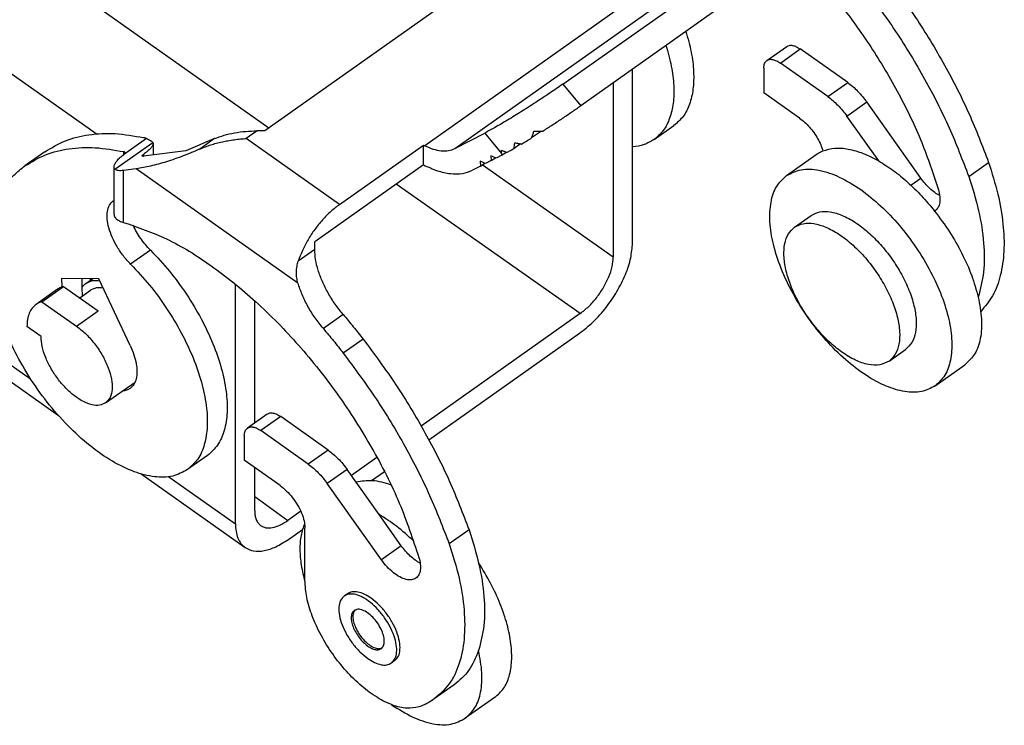
# Model space of a CAD drawing. Units: millimetres. Extents: x -127 to 83, y 62 to 359.
# Drawn here: x -72 to -30, y 284 to 314 of the extents above; entities that cross this region are included whole.
import ezdxf

# ---------------------------------------------------------------- set-up
doc = ezdxf.new("R2010")
doc.units = ezdxf.units.MM

# ---------------------------------------------------------------- blocks, each defined once
blk = doc.blocks.new('MKAXE_IAF20__2', base_point=(-100.858, 283.886))
at = {"color": 7, "linetype": 'Continuous'}
for p, q in [((-61.708, 309.424), (-95.73, 333.48)), ((-69.085, 309.177), (-97.992, 329.618)), ((-43.9, 322.016), (-61.872, 309.308)), ((-43.004, 317.182), (-55.035, 308.675)), ((-53.76, 308.549), (-42.112, 316.786)), ((-49.137, 311.306), (-42.129, 316.262)), ((-41.593, 315.175), (-48.373, 310.382)), ((-40.419, 312.314), (-39.57, 312.914)), ((-39.841, 312.205), (-38.993, 312.805)), ((-36.964, 311.37), (-38.993, 312.805)), ((-46.161, 304.522), (-46.161, 311.945)), ((-40.549, 311.998), (-40.549, 310.937)), ((-37.813, 310.77), (-39.841, 312.205)), ((-49.137, 311.306), (-48.373, 310.382)), ((-46.985, 311.363), (-46.985, 303.915)), ((-37.813, 310.77), (-36.964, 311.37)), ((-39.02, 309.856), (-40.549, 310.937)), ((-37.001, 309.941), (-36.153, 310.541)), ((-33.842, 307.288), (-36.153, 310.541)), ((-35.639, 308.023), (-37.001, 309.941)), ((-62.202, 309.308), (-62.668, 308.979)), ((-61.872, 309.308), (-62.202, 309.308)), ((-50.052, 309.3), (-50.471, 309.004)), ((-45.237, 308.938), (-44.388, 309.538)), ((-66.931, 308.982), (-67.91, 308.289)), ((-64.02, 308.977), (-65.254, 308.459)), ((-64.02, 308.977), (-64.651, 308.531)), ((-58.684, 306.162), (-62.668, 308.979)), ((-53.76, 308.549), (-52.476, 309.215)), ((-52.476, 309.215), (-51.755, 308.343)), ((-66.66, 308.799), (-68.279, 307.654)), ((-65.254, 308.459), (-67.062, 308.221)), ((-66.652, 308.759), (-66.652, 308.275)), ((-58.684, 306.162), (-55.091, 308.703)), ((-55.091, 308.703), (-55.035, 308.675)), ((-55.091, 307.854), (-55.091, 308.703)), ((-50.945, 308.754), (-51.22, 308.56)), ((-71.277, 308.414), (-72.126, 307.814)), ((-67.91, 308.421), (-67.91, 308.289)), ((-67.062, 308.302), (-67.062, 308.221)), ((-52.199, 308.038), (-52.437, 307.914)), ((-51.986, 308.148), (-52.22, 308.247)), ((-52.22, 308.247), (-52.199, 308.038)), ((-52.199, 308.038), (-52.021, 308.163)), ((-51.748, 308.272), (-51.986, 308.148)), ((-51.755, 308.343), (-51.748, 308.272)), ((-51.748, 308.272), (-51.559, 308.405)), ((-39.579, 307.399), (-38.306, 308.299)), ((-68.32, 305.755), (-68.32, 307.75)), ((-67.367, 307.693), (-67.91, 307.621)), ((-67.91, 305.397), (-67.91, 307.621)), ((-60.46, 302.809), (-67.367, 307.693)), ((-55.091, 307.854), (-59.744, 304.563)), ((-52.651, 307.804), (-52.996, 307.625)), ((-52.437, 307.914), (-52.671, 308.013)), ((-52.671, 308.013), (-52.651, 307.804)), ((-52.651, 307.804), (-52.473, 307.93)), ((-46.985, 303.915), (-52.582, 307.853)), ((-31.793, 307.363), (-30.945, 307.963)), ((-34.266, 306.988), (-33.842, 307.288)), ((-48.399, 301.501), (-56.257, 307.029)), ((-39.237, 305.191), (-38.53, 305.691)), ((-59.744, 304.242), (-59.744, 304.563)), ((-66.761, 304.214), (-67.61, 303.614)), ((-59.744, 304.242), (-60.444, 303.748)), ((-70.558, 303.005), (-70.55, 302.639)), ((-68.965, 302.994), (-70.558, 303.005)), ((-69.697, 302.999), (-69.689, 302.618)), ((-69.525, 302.786), (-69.229, 302.996)), ((-69.319, 302.932), (-69.319, 302.996)), ((-67.627, 300.136), (-68.965, 302.994)), ((-71.4, 302.011), (-70.48, 302.661)), ((-70.48, 302.661), (-69.001, 301.615)), ((-69.689, 302.618), (-69.681, 302.247)), ((-63.132, 292.522), (-63.132, 302.759)), ((-70.733, 302.545), (-71.652, 301.895)), ((-69.788, 302.172), (-69.323, 302.5)), ((-76.567, 302.022), (-71.883, 298.71)), ((-71.4, 302.011), (-69.92, 300.965)), ((-62.308, 296.836), (-62.308, 302.051)), ((-69.92, 300.965), (-69.001, 301.615)), ((-58.525, 301.46), (-59.374, 300.86)), ((-48.399, 301.501), (-55.19, 296.699)), ((-76.152, 301.01), (-70.7, 297.155)), ((-71.44, 300.52), (-72.041, 300.945)), ((-54.862, 296.108), (-48.424, 300.66)), ((-57.672, 300.411), (-58.521, 299.811)), ((-35.196, 299.475), (-34.489, 299.975)), ((-33.228, 298.417), (-31.955, 299.317)), ((-68.679, 297.69), (-67.418, 298.581)), ((-61.773, 297.214), (-62.622, 296.614)), ((-61.196, 297.105), (-62.045, 296.505)), ((-59.167, 295.67), (-61.196, 297.105)), ((-62.752, 296.298), (-62.752, 295.237)), ((-60.016, 295.07), (-62.045, 296.505)), ((-64.329, 295.438), (-65.177, 294.838)), ((-59.167, 295.67), (-60.016, 295.07)), ((-61.223, 294.156), (-62.752, 295.237)), ((-57.082, 295.361), (-58.176, 294.588)), ((-67.16, 294.652), (-62.717, 291.51)), ((-62.308, 293.08), (-62.308, 294.923)), ((-58.356, 294.841), (-59.205, 294.241)), ((-56.993, 292.923), (-58.356, 294.841)), ((-57.323, 294.367), (-56.766, 294.761)), ((-65.978, 294.535), (-63.132, 292.522)), ((-56.893, 290.988), (-59.205, 294.241)), ((-62.308, 293.696), (-60.894, 292.666)), ((-60.34, 293.058), (-60.894, 292.666)), ((-56.045, 291.588), (-56.993, 292.923)), ((-60.869, 291.86), (-60.268, 292.285)), ((-60.162, 290.108), (-60.162, 292.345)), ((-53.148, 292.263), (-53.996, 291.663)), ((-56.045, 291.588), (-56.893, 290.988)), ((-58.344, 289.537), (-58.485, 289.437)), ((-56.323, 286.679), (-56.465, 286.579)), ((-53.783, 285.642), (-54.632, 285.042)), ((-52.037, 285.117), (-53.31, 284.217))]:
    blk.add_line(p, q, dxfattribs=at)
for points, knots in [([(-40.546, 318.139), (-39.99, 317.633), (-38.857, 316.601), (-37.341, 314.834), (-35.954, 312.924), (-34.761, 310.911), (-33.772, 308.872), (-33.31, 307.468), (-33.086, 306.787)], [0, 0, 0, 0, 2.252002, 4.593827, 6.970746, 9.326026, 11.604163, 13.754205, 13.754205, 13.754205, 13.754205]), ([(-35.469, 316.111), (-34.991, 315.467), (-34.038, 314.183), (-32.814, 312.145), (-31.753, 310.081), (-31.21, 308.659), (-30.945, 307.963)], [0, 0, 0, 0, 2.405315, 4.793551, 7.123712, 9.357253, 9.357253, 9.357253, 9.357253]), ([(-36.318, 315.511), (-35.84, 314.867), (-34.886, 313.583), (-33.662, 311.545), (-32.601, 309.481), (-32.059, 308.059), (-31.793, 307.363)], [0, 0, 0, 0, 2.405315, 4.793551, 7.123712, 9.357253, 9.357253, 9.357253, 9.357253]), ([(-43.881, 313.558), (-43.797, 313.262), (-43.638, 312.698), (-43.533, 311.866), (-43.549, 311.113), (-43.695, 310.461), (-43.962, 309.909), (-44.25, 309.659), (-44.388, 309.538)], [0, 0, 0, 0, 0.919982, 1.757388, 2.505412, 3.166351, 3.755138, 4.301907, 4.301907, 4.301907, 4.301907]), ([(-44.73, 312.958), (-44.646, 312.662), (-44.486, 312.098), (-44.382, 311.266), (-44.397, 310.513), (-44.544, 309.861), (-44.81, 309.309), (-45.098, 309.059), (-45.237, 308.938)], [0, 0, 0, 0, 0.919982, 1.757388, 2.505412, 3.166351, 3.755138, 4.301907, 4.301907, 4.301907, 4.301907]), ([(-39.57, 312.914), (-39.533, 312.932), (-39.454, 312.972), (-39.307, 312.96), (-39.149, 312.906), (-39.047, 312.84), (-38.993, 312.805)], [0, 0, 0, 0, 0.1216406, 0.2610199, 0.4273043, 0.6212813, 0.6212813, 0.6212813, 0.6212813]), ([(-40.549, 311.998), (-40.545, 312.064), (-40.539, 312.186), (-40.456, 312.274), (-40.419, 312.314)], [0, 0, 0, 0, 0.1935682, 0.35214, 0.35214, 0.35214, 0.35214]), ([(-40.419, 312.314), (-40.382, 312.332), (-40.303, 312.372), (-40.155, 312.36), (-39.997, 312.306), (-39.896, 312.24), (-39.841, 312.205)], [0, 0, 0, 0, 0.1216406, 0.2610199, 0.4273043, 0.6212813, 0.6212813, 0.6212813, 0.6212813]), ([(-49.137, 311.306), (-49.322, 311.177), (-49.705, 310.91), (-50.297, 310.519), (-50.899, 310.133), (-51.479, 309.778), (-51.999, 309.471), (-52.328, 309.294), (-52.476, 309.215)], [0, 0, 0, 0, 0.67523, 1.398964, 2.128852, 2.822175, 3.438405, 3.941669, 3.941669, 3.941669, 3.941669]), ([(-36.964, 311.37), (-36.891, 311.315), (-36.741, 311.202), (-36.534, 311.004), (-36.333, 310.784), (-36.213, 310.622), (-36.153, 310.541)], [0, 0, 0, 0, 0.273319, 0.561746, 0.860683, 1.165069, 1.165069, 1.165069, 1.165069]), ([(-37.813, 310.77), (-37.74, 310.715), (-37.59, 310.602), (-37.382, 310.404), (-37.182, 310.184), (-37.062, 310.022), (-37.001, 309.941)], [0, 0, 0, 0, 0.273319, 0.561746, 0.860683, 1.165069, 1.165069, 1.165069, 1.165069]), ([(-49.991, 309.302), (-49.85, 309.392), (-49.568, 309.572), (-49.153, 309.846), (-48.755, 310.114), (-48.497, 310.294), (-48.373, 310.382)], [0, 0, 0, 0, 0.502721, 1.003751, 1.489229, 1.94573, 1.94573, 1.94573, 1.94573]), ([(-39.02, 309.856), (-38.947, 309.8), (-38.796, 309.683), (-38.594, 309.472), (-38.407, 309.237), (-38.246, 308.982), (-38.112, 308.722), (-38.052, 308.541), (-38.023, 308.453)], [0, 0, 0, 0, 0.275928, 0.570006, 0.873627, 1.177462, 1.472164, 1.749079, 1.749079, 1.749079, 1.749079]), ([(-64.02, 308.977), (-63.887, 309.027), (-63.61, 309.131), (-63.163, 309.23), (-62.69, 309.296), (-62.366, 309.304), (-62.202, 309.308)], [0, 0, 0, 0, 0.4279, 0.886719, 1.367202, 1.858823, 1.858823, 1.858823, 1.858823]), ([(-50.373, 309.297), (-50.309, 309.296), (-50.182, 309.295), (-50.054, 309.3), (-49.991, 309.302)], [0, 0, 0, 0, 0.1921222, 0.3816167, 0.3816167, 0.3816167, 0.3816167]), ([(-71.277, 308.414), (-70.992, 308.585), (-70.408, 308.936), (-69.372, 309.179), (-68.238, 309.229), (-67.465, 309.092), (-67.062, 309.021)], [0, 0, 0, 0, 0.993994, 2.032507, 3.15226, 4.378279, 4.378279, 4.378279, 4.378279]), ([(-66.931, 308.982), (-66.941, 308.985), (-66.961, 308.993), (-66.993, 309.003), (-67.027, 309.013), (-67.05, 309.018), (-67.062, 309.021)], [0, 0, 0, 0, 0.0320818, 0.0665985, 0.1005349, 0.1370322, 0.1370322, 0.1370322, 0.1370322]), ([(-66.931, 308.982), (-66.9, 308.969), (-66.837, 308.941), (-66.765, 308.901), (-66.716, 308.866), (-66.691, 308.844), (-66.672, 308.822), (-66.664, 308.806), (-66.66, 308.799)], [0, 0, 0, 0, 0.0991198, 0.2071644, 0.2464533, 0.2782083, 0.3076344, 0.3320692, 0.3320692, 0.3320692, 0.3320692]), ([(-64.651, 308.531), (-64.57, 308.566), (-64.416, 308.632), (-64.183, 308.712), (-63.943, 308.783), (-63.701, 308.842), (-63.442, 308.893), (-63.182, 308.933), (-62.92, 308.963), (-62.748, 308.974), (-62.668, 308.979)], [0, 0, 0, 0, 0.264253, 0.502772, 0.737281, 1.013422, 1.251301, 1.528281, 1.802201, 2.044135, 2.044135, 2.044135, 2.044135]), ([(-50.899, 308.746), (-50.829, 308.788), (-50.686, 308.873), (-50.543, 308.959), (-50.471, 309.004)], [0, 0, 0, 0, 0.2445873, 0.4995744, 0.4995744, 0.4995744, 0.4995744]), ([(-50.471, 309.004), (-50.455, 309.053), (-50.425, 309.151), (-50.39, 309.249), (-50.373, 309.297)], [0, 0, 0, 0, 0.1548523, 0.3091274, 0.3091274, 0.3091274, 0.3091274]), ([(-45.237, 308.938), (-45.376, 308.856), (-45.662, 308.686), (-45.992, 308.644), (-46.161, 308.622)], [0, 0, 0, 0, 0.4785812, 0.9859739, 0.9859739, 0.9859739, 0.9859739]), ([(-72.126, 307.814), (-71.84, 307.985), (-71.257, 308.336), (-70.22, 308.579), (-69.086, 308.629), (-68.314, 308.492), (-67.91, 308.421)], [0, 0, 0, 0, 0.993994, 2.032507, 3.15226, 4.378279, 4.378279, 4.378279, 4.378279]), ([(-64.651, 308.531), (-64.887, 308.43), (-65.356, 308.229), (-66.062, 307.989), (-66.73, 307.799), (-67.165, 307.726), (-67.367, 307.693)], [0, 0, 0, 0, 0.770882, 1.530162, 2.236074, 2.850755, 2.850755, 2.850755, 2.850755]), ([(-66.652, 308.759), (-66.659, 308.728), (-66.676, 308.653), (-66.767, 308.547), (-66.895, 308.424), (-67.003, 308.345), (-67.062, 308.302)], [0, 0, 0, 0, 0.0937672, 0.2287345, 0.4078539, 0.6275893, 0.6275893, 0.6275893, 0.6275893]), ([(-66.66, 308.799), (-66.658, 308.793), (-66.653, 308.78), (-66.652, 308.766), (-66.652, 308.759)], [0, 0, 0, 0, 0.02018568, 0.04129515, 0.04129515, 0.04129515, 0.04129515]), ([(-55.035, 308.675), (-54.916, 308.622), (-54.691, 308.521), (-54.347, 308.451), (-54.029, 308.445), (-53.846, 308.516), (-53.76, 308.549)], [0, 0, 0, 0, 0.388072, 0.738306, 1.048036, 1.322653, 1.322653, 1.322653, 1.322653]), ([(-51.755, 308.343), (-51.757, 308.366), (-51.761, 308.413), (-51.765, 308.459), (-51.766, 308.482)], [0, 0, 0, 0, 0.0695653, 0.1395806, 0.1395806, 0.1395806, 0.1395806]), ([(-51.766, 308.482), (-51.726, 308.467), (-51.644, 308.435), (-51.562, 308.406), (-51.52, 308.392)], [0, 0, 0, 0, 0.1305288, 0.2619458, 0.2619458, 0.2619458, 0.2619458]), ([(-51.52, 308.392), (-51.472, 308.418), (-51.371, 308.474), (-51.271, 308.53), (-51.22, 308.56)], [0, 0, 0, 0, 0.1660339, 0.3443675, 0.3443675, 0.3443675, 0.3443675]), ([(-51.22, 308.56), (-51.216, 308.6), (-51.209, 308.681), (-51.198, 308.762), (-51.193, 308.802)], [0, 0, 0, 0, 0.1217537, 0.2440653, 0.2440653, 0.2440653, 0.2440653]), ([(-51.193, 308.802), (-51.144, 308.792), (-51.046, 308.772), (-50.948, 308.755), (-50.899, 308.746)], [0, 0, 0, 0, 0.1499261, 0.2997749, 0.2997749, 0.2997749, 0.2997749]), ([(-38.023, 308.453), (-37.857, 308.501), (-37.504, 308.603), (-36.911, 308.544), (-36.274, 308.359), (-35.859, 308.14), (-35.639, 308.023)], [0, 0, 0, 0, 0.515141, 1.093403, 1.752992, 2.497917, 2.497917, 2.497917, 2.497917]), ([(-68.32, 307.75), (-68.314, 307.788), (-68.3, 307.878), (-68.233, 307.982), (-68.16, 308.073), (-68.085, 308.149), (-68.001, 308.222), (-67.939, 308.267), (-67.91, 308.289)], [0, 0, 0, 0, 0.1142304, 0.2700575, 0.3621545, 0.465799, 0.5879962, 0.695968, 0.695968, 0.695968, 0.695968]), ([(-67.852, 308.369), (-67.852, 308.372), (-67.852, 308.379), (-67.856, 308.387), (-67.861, 308.395), (-67.87, 308.405), (-67.887, 308.414), (-67.902, 308.418), (-67.91, 308.421)], [0, 0, 0, 0, 0.01025224, 0.01829381, 0.0279479, 0.03716893, 0.05880449, 0.08455933, 0.08455933, 0.08455933, 0.08455933]), ([(-67.905, 308.293), (-67.897, 308.299), (-67.883, 308.31), (-67.867, 308.329), (-67.855, 308.348), (-67.853, 308.363), (-67.852, 308.369)], [0, 0, 0, 0, 0.02827058, 0.05351277, 0.0762455, 0.09569256, 0.09569256, 0.09569256, 0.09569256]), ([(-67.12, 308.237), (-67.116, 308.247), (-67.103, 308.274), (-67.078, 308.291), (-67.062, 308.302)], [0, 0, 0, 0, 0.03221999, 0.08911717, 0.08911717, 0.08911717, 0.08911717]), ([(-67.062, 308.221), (-67.078, 308.218), (-67.102, 308.213), (-67.116, 308.231), (-67.12, 308.237)], [0, 0, 0, 0, 0.04335652, 0.06516955, 0.06516955, 0.06516955, 0.06516955]), ([(-38.306, 308.299), (-38.261, 308.328), (-38.171, 308.388), (-38.073, 308.431), (-38.023, 308.453)], [0, 0, 0, 0, 0.1606486, 0.3229212, 0.3229212, 0.3229212, 0.3229212]), ([(-73.031, 306.93), (-72.896, 307.096), (-72.629, 307.426), (-72.292, 307.685), (-72.126, 307.814)], [0, 0, 0, 0, 0.640188, 1.268731, 1.268731, 1.268731, 1.268731]), ([(-68.279, 307.654), (-68.285, 307.658), (-68.297, 307.669), (-68.311, 307.692), (-68.319, 307.721), (-68.32, 307.74), (-68.32, 307.75)], [0, 0, 0, 0, 0.0209442, 0.0494175, 0.0782657, 0.1086195, 0.1086195, 0.1086195, 0.1086195]), ([(-67.91, 307.621), (-67.988, 307.61), (-68.115, 307.592), (-68.233, 307.637), (-68.279, 307.654)], [0, 0, 0, 0, 0.2293926, 0.3756256, 0.3756256, 0.3756256, 0.3756256]), ([(-55.091, 307.854), (-54.896, 307.764), (-54.527, 307.593), (-53.961, 307.47), (-53.438, 307.455), (-53.137, 307.571), (-52.996, 307.625)], [0, 0, 0, 0, 0.640582, 1.218397, 1.7282, 2.178716, 2.178716, 2.178716, 2.178716]), ([(-39.579, 307.399), (-39.376, 307.5), (-38.941, 307.718), (-38.13, 307.649), (-37.26, 307.352), (-36.703, 306.991), (-36.403, 306.797)], [0, 0, 0, 0, 0.669024, 1.43561, 2.350174, 3.417047, 3.417047, 3.417047, 3.417047]), ([(-35.639, 308.023), (-35.43, 307.893), (-34.997, 307.622), (-34.39, 307.116), (-33.794, 306.537), (-33.433, 306.102), (-33.249, 305.881)], [0, 0, 0, 0, 0.737692, 1.530054, 2.364538, 3.226452, 3.226452, 3.226452, 3.226452]), ([(-30.945, 307.963), (-30.801, 307.514), (-30.525, 306.653), (-30.305, 305.374), (-30.256, 304.2), (-30.399, 303.162), (-30.712, 302.263), (-31.094, 301.811), (-31.275, 301.595)], [0, 0, 0, 0, 1.412416, 2.710252, 3.880335, 4.920488, 5.843945, 6.683906, 6.683906, 6.683906, 6.683906]), ([(-33.228, 298.417), (-33.417, 298.32), (-33.819, 298.114), (-34.569, 298.148), (-35.374, 298.395), (-36.227, 298.867), (-37.086, 299.53), (-37.913, 300.357), (-38.667, 301.307), (-39.312, 302.335), (-39.816, 303.39), (-40.155, 304.421), (-40.315, 305.383), (-40.279, 306.224), (-40.062, 306.943), (-39.733, 307.253), (-39.579, 307.399)], [0, 0, 0, 0, 0.627277, 1.336724, 2.174122, 3.147794, 4.240882, 5.421036, 6.646841, 7.872647, 9.0528, 10.145888, 11.119561, 11.956959, 12.666405, 13.293683, 13.293683, 13.293683, 13.293683]), ([(-33.033, 306.544), (-33.105, 306.585), (-33.255, 306.672), (-33.462, 306.847), (-33.664, 307.052), (-33.782, 307.209), (-33.842, 307.288)], [0, 0, 0, 0, 0.24809, 0.52029, 0.809775, 1.108339, 1.108339, 1.108339, 1.108339]), ([(-31.793, 307.363), (-31.638, 306.876), (-31.341, 305.945), (-31.132, 304.57), (-31.103, 303.316), (-31.295, 302.56), (-31.385, 302.207)], [0, 0, 0, 0, 1.530843, 2.924465, 4.165577, 5.255281, 5.255281, 5.255281, 5.255281]), ([(-36.403, 306.797), (-36.116, 306.574), (-35.521, 306.114), (-34.734, 305.27), (-34.015, 304.328), (-33.408, 303.317), (-32.938, 302.289), (-32.628, 301.29), (-32.489, 300.361), (-32.536, 299.55), (-32.757, 298.858), (-33.077, 298.558), (-33.228, 298.417)], [0, 0, 0, 0, 1.089153, 2.252455, 3.450378, 4.640382, 5.780603, 6.833612, 7.770774, 8.578131, 9.265219, 9.875867, 9.875867, 9.875867, 9.875867]), ([(-33.086, 306.787), (-33.062, 306.691), (-33.018, 306.512), (-33.019, 306.257), (-33.074, 306.039), (-33.171, 305.946), (-33.216, 305.902)], [0, 0, 0, 0, 0.2958299, 0.5493081, 0.7613668, 0.9459797, 0.9459797, 0.9459797, 0.9459797]), ([(-67.61, 303.614), (-67.715, 303.728), (-67.927, 303.958), (-68.188, 304.346), (-68.4, 304.748), (-68.546, 305.148), (-68.622, 305.523), (-68.619, 305.853), (-68.543, 306.136), (-68.417, 306.257), (-68.358, 306.314)], [0, 0, 0, 0, 0.465159, 0.937592, 1.397595, 1.826726, 2.209991, 2.538661, 2.81454, 3.055741, 3.055741, 3.055741, 3.055741]), ([(-68.358, 306.314), (-68.352, 306.318), (-68.34, 306.327), (-68.327, 306.334), (-68.32, 306.338)], [0, 0, 0, 0, 0.02229869, 0.04463058, 0.04463058, 0.04463058, 0.04463058]), ([(-58.684, 306.162), (-58.81, 306.065), (-59.07, 305.866), (-59.421, 305.504), (-59.748, 305.1), (-60.034, 304.664), (-60.274, 304.214), (-60.388, 303.9), (-60.444, 303.748)], [0, 0, 0, 0, 0.476133, 0.982917, 1.506742, 2.032801, 2.546136, 3.032667, 3.032667, 3.032667, 3.032667]), ([(-68.32, 305.755), (-68.32, 305.746), (-68.32, 305.726), (-68.314, 305.697), (-68.306, 305.668), (-68.294, 305.641), (-68.278, 305.614), (-68.26, 305.589), (-68.238, 305.564), (-68.184, 305.514), (-68.076, 305.448), (-67.969, 305.415), (-67.91, 305.397)], [0, 0, 0, 0, 0.0279491, 0.0598765, 0.087214, 0.1191888, 0.1475376, 0.1807998, 0.2110683, 0.2471361, 0.4016066, 0.5840875, 0.5840875, 0.5840875, 0.5840875]), ([(-38.53, 305.691), (-38.41, 305.752), (-38.154, 305.884), (-37.677, 305.862), (-37.164, 305.704), (-36.621, 305.405), (-36.075, 304.983), (-35.549, 304.456), (-35.069, 303.852), (-34.659, 303.198), (-34.338, 302.526), (-34.122, 301.87), (-34.02, 301.258), (-34.043, 300.723), (-34.181, 300.265), (-34.39, 300.068), (-34.489, 299.975)], [0, 0, 0, 0, 0.399177, 0.850642, 1.383532, 2.003142, 2.698743, 3.44975, 4.229808, 5.009866, 5.760873, 6.456474, 7.076084, 7.608974, 8.06044, 8.459616, 8.459616, 8.459616, 8.459616]), ([(-33.216, 305.902), (-33.221, 305.898), (-33.232, 305.891), (-33.243, 305.884), (-33.249, 305.881)], [0, 0, 0, 0, 0.01956694, 0.03917374, 0.03917374, 0.03917374, 0.03917374]), ([(-33.249, 305.881), (-33.031, 305.59), (-32.599, 305.013), (-32.074, 304.084), (-31.649, 303.153), (-31.471, 302.515), (-31.385, 302.207)], [0, 0, 0, 0, 1.088663, 2.163188, 3.192654, 4.149467, 4.149467, 4.149467, 4.149467]), ([(-67.91, 305.397), (-67.292, 305.184), (-65.97, 304.729), (-64.086, 303.542), (-62.193, 302.015), (-60.381, 300.157), (-58.717, 298.059), (-57.278, 295.798), (-56.089, 293.478), (-55.55, 291.867), (-55.289, 291.087)], [0, 0, 0, 0, 1.95726, 4.181469, 6.63229, 9.246645, 11.947728, 14.652115, 17.276134, 19.742224, 19.742224, 19.742224, 19.742224]), ([(-66.761, 304.214), (-66.835, 304.292), (-66.985, 304.451), (-67.183, 304.713), (-67.362, 304.988), (-67.46, 305.182), (-67.508, 305.278)], [0, 0, 0, 0, 0.323656, 0.653762, 0.983576, 1.306368, 1.306368, 1.306368, 1.306368]), ([(-37.216, 299.858), (-37.399, 300), (-37.778, 300.293), (-38.279, 300.83), (-38.736, 301.429), (-39.123, 302.072), (-39.422, 302.727), (-39.619, 303.363), (-39.707, 303.954), (-39.677, 304.47), (-39.537, 304.91), (-39.333, 305.101), (-39.237, 305.191)], [0, 0, 0, 0, 0.693097, 1.433381, 2.195695, 2.952971, 3.678565, 4.348662, 4.945038, 5.458811, 5.896049, 6.284643, 6.284643, 6.284643, 6.284643]), ([(-39.237, 305.191), (-39.117, 305.252), (-38.861, 305.384), (-38.384, 305.362), (-37.871, 305.204), (-37.328, 304.905), (-36.782, 304.483), (-36.256, 303.956), (-35.776, 303.352), (-35.366, 302.698), (-35.045, 302.026), (-34.829, 301.37), (-34.727, 300.758), (-34.75, 300.223), (-34.888, 299.765), (-35.097, 299.568), (-35.196, 299.475)], [0, 0, 0, 0, 0.399177, 0.850642, 1.383532, 2.003142, 2.698743, 3.44975, 4.229808, 5.009866, 5.760873, 6.456474, 7.076084, 7.608974, 8.06044, 8.459616, 8.459616, 8.459616, 8.459616]), ([(-48.424, 300.66), (-48.224, 300.818), (-47.808, 301.145), (-47.277, 301.757), (-46.812, 302.436), (-46.458, 303.149), (-46.216, 303.846), (-46.179, 304.308), (-46.161, 304.522)], [0, 0, 0, 0, 0.764372, 1.584304, 2.419195, 3.226592, 3.967488, 4.612274, 4.612274, 4.612274, 4.612274]), ([(-66.761, 304.214), (-66.486, 303.92), (-65.932, 303.327), (-65.213, 302.339), (-64.588, 301.303), (-64.086, 300.246), (-63.724, 299.207), (-63.513, 298.221), (-63.46, 297.319), (-63.575, 296.536), (-63.845, 295.872), (-64.173, 295.578), (-64.329, 295.438)], [0, 0, 0, 0, 1.205747, 2.434827, 3.654342, 4.832006, 5.938305, 6.94893, 7.847836, 8.63153, 9.315127, 9.938232, 9.938232, 9.938232, 9.938232]), ([(-58.525, 301.46), (-58.643, 301.607), (-58.878, 301.9), (-59.174, 302.374), (-59.419, 302.859), (-59.599, 303.34), (-59.719, 303.8), (-59.736, 304.1), (-59.744, 304.242)], [0, 0, 0, 0, 0.563507, 1.126029, 1.672724, 2.18978, 2.665463, 3.091411, 3.091411, 3.091411, 3.091411]), ([(-48.399, 301.501), (-48.274, 301.6), (-48.014, 301.805), (-47.682, 302.187), (-47.392, 302.611), (-47.171, 303.057), (-47.019, 303.492), (-46.996, 303.781), (-46.985, 303.915)], [0, 0, 0, 0, 0.477722, 0.99016, 1.511942, 2.016541, 2.479583, 2.882565, 2.882565, 2.882565, 2.882565]), ([(-67.61, 303.614), (-67.335, 303.32), (-66.78, 302.727), (-66.061, 301.739), (-65.436, 300.703), (-64.935, 299.646), (-64.572, 298.607), (-64.361, 297.621), (-64.309, 296.719), (-64.423, 295.936), (-64.693, 295.272), (-65.021, 294.978), (-65.177, 294.838)], [0, 0, 0, 0, 1.205747, 2.434827, 3.654342, 4.832006, 5.938305, 6.94893, 7.847836, 8.63153, 9.315127, 9.938232, 9.938232, 9.938232, 9.938232]), ([(-60.46, 302.809), (-60.478, 302.882), (-60.517, 303.036), (-60.53, 303.278), (-60.508, 303.52), (-60.465, 303.674), (-60.444, 303.748)], [0, 0, 0, 0, 0.2278806, 0.4742534, 0.7224456, 0.9531623, 0.9531623, 0.9531623, 0.9531623]), ([(-70.48, 302.661), (-70.526, 302.647), (-70.615, 302.62), (-70.694, 302.569), (-70.733, 302.545)], [0, 0, 0, 0, 0.1414328, 0.2794665, 0.2794665, 0.2794665, 0.2794665]), ([(-69.525, 302.786), (-69.556, 302.762), (-69.618, 302.713), (-69.665, 302.65), (-69.689, 302.618)], [0, 0, 0, 0, 0.1165282, 0.2359989, 0.2359989, 0.2359989, 0.2359989]), ([(-68.919, 302.894), (-69.032, 302.907), (-69.246, 302.93), (-69.436, 302.832), (-69.525, 302.786)], [0, 0, 0, 0, 0.3344113, 0.6283174, 0.6283174, 0.6283174, 0.6283174]), ([(-68.775, 302.588), (-68.878, 302.602), (-69.07, 302.628), (-69.243, 302.541), (-69.323, 302.5)], [0, 0, 0, 0, 0.3026522, 0.5663308, 0.5663308, 0.5663308, 0.5663308]), ([(-59.374, 300.86), (-59.495, 301.011), (-59.736, 301.312), (-60.037, 301.801), (-60.288, 302.298), (-60.404, 302.642), (-60.46, 302.809)], [0, 0, 0, 0, 0.579248, 1.157012, 1.717209, 2.244964, 2.244964, 2.244964, 2.244964]), ([(-31.385, 302.207), (-31.325, 301.892), (-31.213, 301.305), (-31.259, 300.475), (-31.477, 299.767), (-31.802, 299.461), (-31.955, 299.317)], [0, 0, 0, 0, 0.958753, 1.783864, 2.484174, 3.104677, 3.104677, 3.104677, 3.104677]), ([(-71.652, 301.895), (-71.712, 301.844), (-71.834, 301.739), (-71.954, 301.512), (-72.029, 301.243), (-72.037, 301.048), (-72.041, 300.945)], [0, 0, 0, 0, 0.232611, 0.480629, 0.755631, 1.06405, 1.06405, 1.06405, 1.06405]), ([(-71.4, 302.011), (-71.445, 301.997), (-71.534, 301.97), (-71.613, 301.919), (-71.652, 301.895)], [0, 0, 0, 0, 0.1414328, 0.2794665, 0.2794665, 0.2794665, 0.2794665]), ([(-58.525, 301.46), (-58.381, 301.288), (-58.091, 300.943), (-57.812, 300.589), (-57.672, 300.411)], [0, 0, 0, 0, 0.674764, 1.352441, 1.352441, 1.352441, 1.352441]), ([(-65.177, 294.838), (-65.384, 294.729), (-65.82, 294.499), (-66.633, 294.505), (-67.51, 294.734), (-68.445, 295.198), (-69.396, 295.869), (-70.328, 296.721), (-71.202, 297.718), (-71.977, 298.819), (-72.635, 299.971), (-72.952, 300.782), (-73.106, 301.177)], [0, 0, 0, 0, 0.690711, 1.461647, 2.360859, 3.401399, 4.571589, 5.843927, 7.181112, 8.540421, 9.877391, 11.149318, 11.149318, 11.149318, 11.149318]), ([(-69.92, 300.965), (-69.78, 300.854), (-69.488, 300.623), (-69.119, 300.19), (-68.801, 299.71), (-68.564, 299.211), (-68.42, 298.727), (-68.385, 298.297), (-68.45, 297.921), (-68.607, 297.762), (-68.679, 297.69)], [0, 0, 0, 0, 0.537086, 1.113597, 1.698325, 2.258953, 2.766496, 3.200451, 3.556319, 3.857227, 3.857227, 3.857227, 3.857227]), ([(-68.679, 297.69), (-68.763, 297.648), (-68.946, 297.559), (-69.286, 297.599), (-69.647, 297.74), (-70.025, 297.987), (-70.396, 298.321), (-70.738, 298.723), (-71.031, 299.169), (-71.254, 299.632), (-71.406, 300.083), (-71.43, 300.381), (-71.44, 300.52)], [0, 0, 0, 0, 0.277207, 0.598865, 0.98623, 1.438964, 1.943433, 2.47845, 3.019093, 3.539797, 4.017336, 4.434223, 4.434223, 4.434223, 4.434223]), ([(-59.374, 300.86), (-59.229, 300.688), (-58.939, 300.343), (-58.661, 299.989), (-58.521, 299.811)], [0, 0, 0, 0, 0.674764, 1.352441, 1.352441, 1.352441, 1.352441]), ([(-67.627, 300.136), (-67.571, 300.006), (-67.463, 299.755), (-67.365, 299.378), (-67.328, 299.032), (-67.358, 298.73), (-67.451, 298.473), (-67.573, 298.361), (-67.631, 298.308)], [0, 0, 0, 0, 0.42575, 0.816523, 1.163925, 1.46474, 1.72375, 1.956846, 1.956846, 1.956846, 1.956846]), ([(-57.672, 300.411), (-57.194, 299.767), (-56.241, 298.483), (-55.017, 296.445), (-53.956, 294.381), (-53.413, 292.959), (-53.148, 292.263)], [0, 0, 0, 0, 2.405315, 4.793551, 7.123712, 9.357253, 9.357253, 9.357253, 9.357253]), ([(-58.521, 299.811), (-58.043, 299.167), (-57.09, 297.883), (-55.866, 295.845), (-54.805, 293.781), (-54.262, 292.359), (-53.996, 291.663)], [0, 0, 0, 0, 2.405315, 4.793551, 7.123712, 9.357253, 9.357253, 9.357253, 9.357253]), ([(-35.196, 299.475), (-35.325, 299.411), (-35.602, 299.272), (-36.118, 299.316), (-36.671, 299.505), (-37.026, 299.734), (-37.216, 299.858)], [0, 0, 0, 0, 0.425742, 0.91357, 1.495565, 2.174485, 2.174485, 2.174485, 2.174485]), ([(-67.631, 298.308), (-67.68, 298.279), (-67.782, 298.219), (-67.899, 298.205), (-67.96, 298.198)], [0, 0, 0, 0, 0.169579, 0.3498177, 0.3498177, 0.3498177, 0.3498177]), ([(-61.773, 297.214), (-61.737, 297.232), (-61.658, 297.272), (-61.51, 297.26), (-61.352, 297.206), (-61.251, 297.14), (-61.196, 297.105)], [0, 0, 0, 0, 0.1216406, 0.2610199, 0.4273043, 0.6212813, 0.6212813, 0.6212813, 0.6212813]), ([(-62.752, 296.298), (-62.748, 296.364), (-62.742, 296.486), (-62.659, 296.574), (-62.622, 296.614)], [0, 0, 0, 0, 0.1935682, 0.35214, 0.35214, 0.35214, 0.35214]), ([(-62.622, 296.614), (-62.585, 296.632), (-62.506, 296.672), (-62.359, 296.66), (-62.2, 296.606), (-62.099, 296.54), (-62.045, 296.505)], [0, 0, 0, 0, 0.1216406, 0.2610199, 0.4273043, 0.6212813, 0.6212813, 0.6212813, 0.6212813]), ([(-59.167, 295.67), (-59.094, 295.615), (-58.945, 295.502), (-58.737, 295.304), (-58.537, 295.084), (-58.417, 294.922), (-58.356, 294.841)], [0, 0, 0, 0, 0.273319, 0.561746, 0.860683, 1.165069, 1.165069, 1.165069, 1.165069]), ([(-60.016, 295.07), (-59.943, 295.015), (-59.793, 294.902), (-59.586, 294.704), (-59.385, 294.484), (-59.265, 294.322), (-59.205, 294.241)], [0, 0, 0, 0, 0.273319, 0.561746, 0.860683, 1.165069, 1.165069, 1.165069, 1.165069]), ([(-61.223, 294.156), (-61.129, 294.082), (-60.934, 293.928), (-60.685, 293.641), (-60.467, 293.323), (-60.301, 292.989), (-60.188, 292.662), (-60.17, 292.446), (-60.162, 292.345)], [0, 0, 0, 0, 0.358299, 0.742643, 1.133998, 1.512465, 1.85976, 2.162004, 2.162004, 2.162004, 2.162004]), ([(-56.48, 294.181), (-56.745, 294.265), (-57.234, 294.421), (-57.74, 294.338), (-57.972, 294.3)], [0, 0, 0, 0, 0.820228, 1.5154, 1.5154, 1.5154, 1.5154]), ([(-62.308, 293.08), (-62.305, 293.012), (-62.3, 292.884), (-62.251, 292.706), (-62.173, 292.556), (-62.093, 292.485), (-62.054, 292.451)], [0, 0, 0, 0, 0.2034042, 0.3850011, 0.548878, 0.7024037, 0.7024037, 0.7024037, 0.7024037]), ([(-55.505, 291.779), (-55.745, 292), (-56.207, 292.427), (-56.739, 292.762), (-56.993, 292.923)], [0, 0, 0, 0, 0.978881, 1.88103, 1.88103, 1.88103, 1.88103]), ([(-63.132, 292.522), (-63.127, 292.413), (-63.119, 292.205), (-63.039, 291.918), (-62.911, 291.676), (-62.78, 291.564), (-62.717, 291.51)], [0, 0, 0, 0, 0.32898, 0.622316, 0.886868, 1.134986, 1.134986, 1.134986, 1.134986]), ([(-62.054, 292.451), (-61.981, 292.413), (-61.823, 292.332), (-61.526, 292.355), (-61.208, 292.463), (-61.004, 292.595), (-60.894, 292.666)], [0, 0, 0, 0, 0.244547, 0.524447, 0.858804, 1.249391, 1.249391, 1.249391, 1.249391]), ([(-60.178, 292.539), (-60.235, 292.371), (-60.357, 292.012), (-60.388, 291.406), (-60.333, 290.736), (-60.22, 290.278), (-60.161, 290.038)], [0, 0, 0, 0, 0.530986, 1.130444, 1.802456, 2.543397, 2.543397, 2.543397, 2.543397]), ([(-53.148, 292.263), (-52.992, 291.776), (-52.696, 290.845), (-52.487, 289.47), (-52.457, 288.216), (-52.65, 287.46), (-52.74, 287.107)], [0, 0, 0, 0, 1.530843, 2.924465, 4.165577, 5.255281, 5.255281, 5.255281, 5.255281]), ([(-62.717, 291.51), (-62.599, 291.451), (-62.346, 291.324), (-61.874, 291.364), (-61.368, 291.537), (-61.044, 291.747), (-60.869, 291.86)], [0, 0, 0, 0, 0.38925, 0.835264, 1.367374, 1.9881, 1.9881, 1.9881, 1.9881]), ([(-53.996, 291.663), (-53.842, 291.178), (-53.548, 290.253), (-53.332, 288.883), (-53.318, 287.64), (-53.528, 286.561), (-53.942, 285.649), (-54.408, 285.239), (-54.632, 285.042)], [0, 0, 0, 0, 1.522318, 2.909127, 4.14528, 5.231572, 6.191493, 7.07681, 7.07681, 7.07681, 7.07681]), ([(-55.236, 290.844), (-55.308, 290.885), (-55.458, 290.972), (-55.665, 291.147), (-55.867, 291.352), (-55.985, 291.509), (-56.045, 291.588)], [0, 0, 0, 0, 0.24809, 0.52029, 0.809775, 1.108339, 1.108339, 1.108339, 1.108339]), ([(-55.419, 290.202), (-55.48, 290.173), (-55.613, 290.109), (-55.861, 290.143), (-56.122, 290.251), (-56.394, 290.438), (-56.661, 290.685), (-56.815, 290.885), (-56.893, 290.988)], [0, 0, 0, 0, 0.200116, 0.434124, 0.717438, 1.048757, 1.416746, 1.804514, 1.804514, 1.804514, 1.804514]), ([(-55.289, 291.087), (-55.265, 290.991), (-55.221, 290.812), (-55.222, 290.557), (-55.277, 290.339), (-55.374, 290.246), (-55.419, 290.202)], [0, 0, 0, 0, 0.2958299, 0.5493081, 0.7613668, 0.9459797, 0.9459797, 0.9459797, 0.9459797]), ([(-52.037, 285.117), (-51.906, 285.234), (-51.632, 285.479), (-51.404, 286.03), (-51.303, 286.681), (-51.341, 287.431), (-51.51, 288.252), (-51.805, 289.117), (-52.211, 290.003), (-52.56, 290.57), (-52.738, 290.859)], [0, 0, 0, 0, 0.520443, 1.090266, 1.742126, 2.488894, 3.328268, 4.247644, 5.227594, 6.244341, 6.244341, 6.244341, 6.244341]), ([(-55.286, 284.709), (-55.459, 284.676), (-55.836, 284.604), (-56.454, 284.774), (-57.104, 285.099), (-57.768, 285.594), (-58.407, 286.222), (-58.989, 286.953), (-59.482, 287.746), (-59.854, 288.559), (-60.106, 289.346), (-60.144, 289.865), (-60.162, 290.108)], [0, 0, 0, 0, 0.521466, 1.140122, 1.870761, 2.702397, 3.60849, 4.55359, 5.498149, 6.402675, 7.231888, 7.95957, 7.95957, 7.95957, 7.95957]), ([(-56.465, 286.579), (-56.408, 286.635), (-56.286, 286.757), (-56.228, 287.044), (-56.246, 287.375), (-56.346, 287.748), (-56.518, 288.137), (-56.753, 288.519), (-57.034, 288.867), (-57.343, 289.159), (-57.662, 289.378), (-57.968, 289.505), (-58.258, 289.546), (-58.414, 289.471), (-58.485, 289.437)], [0, 0, 0, 0, 0.234186, 0.508228, 0.840167, 1.228364, 1.659387, 2.113301, 2.567214, 2.998238, 3.386434, 3.718374, 3.992416, 4.226601, 4.226601, 4.226601, 4.226601]), ([(-57.334, 289.345), (-57.429, 289.407), (-57.606, 289.522), (-57.883, 289.616), (-58.141, 289.638), (-58.279, 289.569), (-58.344, 289.537)], [0, 0, 0, 0, 0.33946, 0.630457, 0.874371, 1.087242, 1.087242, 1.087242, 1.087242]), ([(-58.485, 289.437), (-58.544, 289.377), (-58.671, 289.248), (-58.725, 288.943), (-58.696, 288.592), (-58.579, 288.198), (-58.386, 287.792), (-58.127, 287.402), (-57.827, 287.049), (-57.589, 286.861), (-57.475, 286.77)], [0, 0, 0, 0, 0.244926, 0.534585, 0.887805, 1.300921, 1.757246, 2.233188, 2.702441, 3.139604, 3.139604, 3.139604, 3.139604]), ([(-56.323, 286.679), (-56.265, 286.738), (-56.137, 286.868), (-56.084, 287.173), (-56.112, 287.524), (-56.229, 287.918), (-56.423, 288.324), (-56.681, 288.714), (-56.982, 289.067), (-57.219, 289.255), (-57.334, 289.345)], [0, 0, 0, 0, 0.244926, 0.534585, 0.887805, 1.300921, 1.757246, 2.233188, 2.702441, 3.139604, 3.139604, 3.139604, 3.139604]), ([(-58.052, 288.824), (-58.086, 288.791), (-58.159, 288.717), (-58.189, 288.542), (-58.173, 288.342), (-58.106, 288.117), (-57.996, 287.885), (-57.848, 287.662), (-57.676, 287.46), (-57.54, 287.353), (-57.475, 287.301)], [0, 0, 0, 0, 0.139957, 0.305477, 0.507317, 0.743383, 1.004141, 1.276107, 1.544252, 1.794059, 1.794059, 1.794059, 1.794059]), ([(-58.015, 288.846), (-58.045, 288.801), (-58.113, 288.701), (-58.117, 288.494), (-58.071, 288.262), (-57.967, 288.012), (-57.818, 287.765), (-57.636, 287.543), (-57.434, 287.362), (-57.23, 287.241), (-57.034, 287.176), (-56.917, 287.206), (-56.865, 287.219)], [0, 0, 0, 0, 0.159448, 0.356266, 0.596058, 0.870448, 1.163742, 1.457036, 1.731426, 1.971218, 2.168036, 2.327484, 2.327484, 2.327484, 2.327484]), ([(-56.898, 287.191), (-56.86, 287.232), (-56.776, 287.323), (-56.759, 287.536), (-56.8, 287.776), (-56.905, 288.041), (-57.06, 288.301), (-57.254, 288.535), (-57.468, 288.722), (-57.681, 288.84), (-57.888, 288.895), (-58.002, 288.846), (-58.052, 288.824)], [0, 0, 0, 0, 0.162075, 0.36108, 0.608425, 0.896097, 1.206082, 1.516066, 1.803738, 2.051083, 2.250088, 2.412164, 2.412164, 2.412164, 2.412164]), ([(-57.475, 287.301), (-57.421, 287.265), (-57.319, 287.2), (-57.161, 287.146), (-57.014, 287.133), (-56.935, 287.173), (-56.898, 287.191)], [0, 0, 0, 0, 0.193977, 0.3602614, 0.4996407, 0.6212813, 0.6212813, 0.6212813, 0.6212813]), ([(-52.74, 287.107), (-52.861, 286.81), (-53.094, 286.239), (-53.559, 285.835), (-53.783, 285.642)], [0, 0, 0, 0, 0.94689, 1.821638, 1.821638, 1.821638, 1.821638]), ([(-53.31, 284.217), (-53.157, 284.361), (-52.831, 284.667), (-52.614, 285.375), (-52.567, 286.205), (-52.679, 286.792), (-52.74, 287.107)], [0, 0, 0, 0, 0.620503, 1.320813, 2.145924, 3.104677, 3.104677, 3.104677, 3.104677]), ([(-57.475, 286.77), (-57.38, 286.709), (-57.202, 286.594), (-56.926, 286.499), (-56.668, 286.477), (-56.529, 286.547), (-56.465, 286.579)], [0, 0, 0, 0, 0.33946, 0.630457, 0.874371, 1.087242, 1.087242, 1.087242, 1.087242]), ([(-54.632, 285.042), (-54.734, 284.975), (-54.94, 284.84), (-55.17, 284.753), (-55.286, 284.709)], [0, 0, 0, 0, 0.365211, 0.736153, 0.736153, 0.736153, 0.736153]), ([(-56.456, 284.799), (-56.159, 284.608), (-55.607, 284.254), (-54.744, 283.964), (-53.941, 283.9), (-53.511, 284.116), (-53.31, 284.217)], [0, 0, 0, 0, 1.05485, 1.959417, 2.71862, 3.382308, 3.382308, 3.382308, 3.382308])]:
    blk.add_open_spline(points, degree=3, knots=knots, dxfattribs=at)
blk = doc.blocks.new('Assonometria1', base_point=(-67.673, 313))
blk.add_blockref('MKAXE_IAF20__2', (-100.858, 283.886))

msp = doc.modelspace()

# ---------------------------------------------------------------- block references
msp.add_blockref('Assonometria1', (-67.673, 313))

doc.saveas('drawing.dxf')
